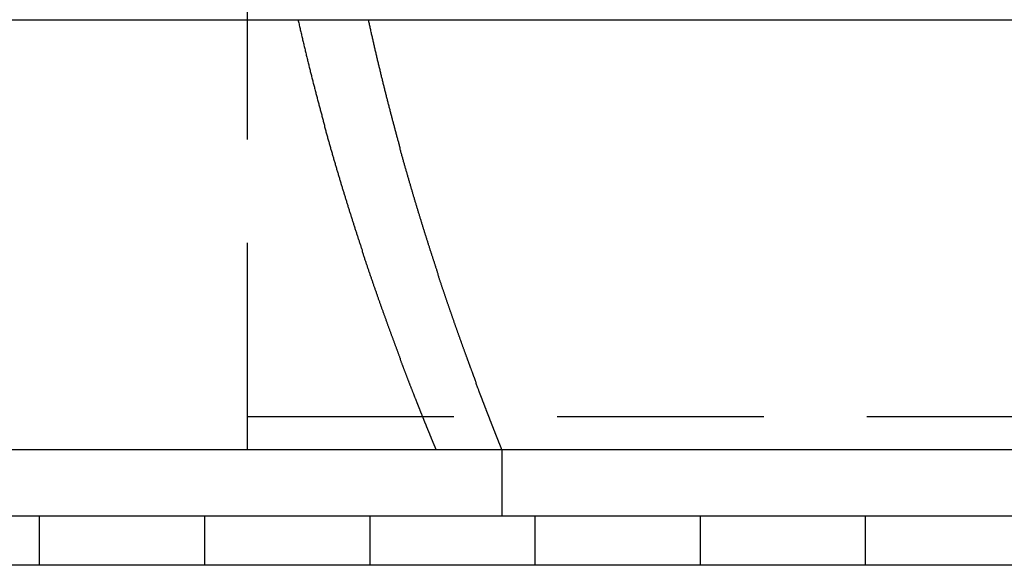
# Model space of a CAD drawing. Extents: x 2347 to 3317, y 267 to 894.
# Drawn here: x 2534 to 2564, y 732 to 749 of the extents above; entities that cross this region are included whole.
import ezdxf

# ---------------------------------------------------------------- set-up
doc = ezdxf.new("R2010")
doc.units = 0
doc.header["$LTSCALE"] = 25
doc.linetypes.add('VERDECKT', pattern=[0.375, 0.25, -0.125])
doc.layers.get('0').update_dxf_attribs({"linetype": 'CONTINUOUS'})
doc.layers.add('RAHMEN', color=254, linetype='CONTINUOUS')

# ---------------------------------------------------------------- blocks, each defined once
blk = doc.blocks.new('A$C091D37F9')
at = {"color": 1, "linetype": 'VERDECKT', "extrusion": (1e-16, 1, 2e-16)}
for p, q in [((1653.692, 116), (1653.692, 169)), ((1653.692, 117), (1777.583, 117)), ((1647.392, 114), (1647.392, 112.5)), ((1652.392, 114), (1652.392, 112.5)), ((1657.392, 114), (1657.392, 112.5)), ((1662.392, 114), (1662.392, 112.5)), ((1667.392, 114), (1667.392, 112.5)), ((1672.392, 114), (1672.392, 112.5))]:
    blk.add_line(p, q, dxfattribs=at)
at = {"color": 3, "linetype": 'CONTINUOUS', "extrusion": (1e-16, 1, 2e-16)}
for p, q in [((1464.892, 129), (1722.162, 129)), ((1538.892, 116), (1661.392, 116)), ((1538.892, 116), (1661.392, 116)), ((1661.392, 116), (1777.583, 116)), ((1661.392, 116), (1661.392, 114)), ((1459.892, 114), (1729.892, 114)), ((1729.892, 112.5), (1459.892, 112.5))]:
    blk.add_line(p, q, dxfattribs=at)
at = {"color": 1}
blk.add_polyline3d([(1655.23, 129.004, 0), (1655.23, 128.969, 0), (1655.24, 128.935, 0), (1655.25, 128.901, 0), (1655.26, 128.867, 0), (1655.26, 128.833, 0), (1655.27, 128.799, 0), (1655.28, 128.765, 0), (1655.29, 128.731, 0), (1655.29, 128.698, 0), (1655.3, 128.664, 0), (1655.31, 128.63, 0), (1655.32, 128.596, 0), (1655.33, 128.562, 0), (1655.33, 128.529, 0), (1655.34, 128.495, 0), (1655.35, 128.462, 0), (1655.36, 128.428, 0), (1655.36, 128.394, 0), (1655.37, 128.361, 0), (1655.38, 128.328, 0), (1655.39, 128.294, 0), (1655.4, 128.261, 0), (1655.4, 128.227, 0), (1655.41, 128.194, 0), (1655.42, 128.161, 0), (1655.43, 128.128, 0), (1655.44, 128.094, 0), (1655.44, 128.061, 0), (1655.45, 128.028, 0), (1655.46, 127.995, 0), (1655.47, 127.962, 0), (1655.47, 127.929, 0), (1655.48, 127.896, 0), (1655.49, 127.863, 0), (1655.5, 127.831, 0), (1655.51, 127.798, 0), (1655.51, 127.765, 0), (1655.52, 127.732, 0), (1655.53, 127.699, 0), (1655.54, 127.667, 0), (1655.55, 127.634, 0), (1655.55, 127.602, 0), (1655.56, 127.569, 0), (1655.57, 127.537, 0), (1655.58, 127.504, 0), (1655.59, 127.472, 0), (1655.59, 127.439, 0), (1655.6, 127.407, 0), (1655.61, 127.375, 0), (1655.62, 127.343, 0), (1655.63, 127.31, 0), (1655.63, 127.278, 0), (1655.64, 127.246, 0), (1655.65, 127.214, 0), (1655.66, 127.182, 0), (1655.67, 127.15, 0), (1655.67, 127.118, 0), (1655.68, 127.086, 0), (1655.69, 127.054, 0), (1655.7, 127.022, 0), (1655.71, 126.991, 0), (1655.72, 126.959, 0), (1655.72, 126.927, 0), (1655.73, 126.896, 0), (1655.74, 126.864, 0), (1655.75, 126.832, 0), (1655.76, 126.801, 0), (1655.76, 126.769, 0), (1655.77, 126.738, 0), (1655.78, 126.707, 0), (1655.79, 126.675, 0), (1655.8, 126.644, 0), (1655.8, 126.613, 0), (1655.81, 126.582, 0), (1655.82, 126.55, 0), (1655.83, 126.519, 0), (1655.84, 126.488, 0), (1655.85, 126.457, 0), (1655.85, 126.426, 0), (1655.86, 126.395, 0), (1655.87, 126.364, 0), (1655.88, 126.333, 0), (1655.89, 126.303, 0), (1655.89, 126.272, 0), (1655.9, 126.241, 0), (1655.91, 126.21, 0), (1655.92, 126.18, 0), (1655.93, 126.149, 0), (1655.94, 126.119, 0), (1655.94, 126.088, 0), (1655.95, 126.058, 0), (1655.96, 126.027, 0), (1655.97, 125.997, 0), (1655.98, 125.967, 0), (1655.98, 125.936, 0), (1655.99, 125.906, 0), (1656, 125.876, 0), (1656.01, 125.846, 0), (1656.02, 125.816, 0), (1656.03, 125.786, 0), (1656.03, 125.756, 0), (1656.04, 125.726, 0), (1656.05, 125.696, 0), (1656.06, 125.666, 0), (1656.07, 125.636, 0), (1656.07, 125.606, 0), (1656.08, 125.577, 0), (1656.09, 125.547, 0), (1656.1, 125.517, 0), (1656.11, 125.488, 0), (1656.12, 125.458, 0), (1656.12, 125.429, 0), (1656.13, 125.399, 0), (1656.14, 125.37, 0), (1656.15, 125.341, 0), (1656.16, 125.311, 0), (1656.17, 125.282, 0), (1656.17, 125.253, 0), (1656.18, 125.224, 0), (1656.19, 125.195, 0), (1656.2, 125.166, 0), (1656.21, 125.137, 0), (1656.21, 125.108, 0), (1656.22, 125.079, 0), (1656.23, 125.05, 0), (1656.24, 125.021, 0), (1656.25, 124.992, 0), (1656.26, 124.964, 0), (1656.26, 124.935, 0), (1656.27, 124.906, 0), (1656.28, 124.878, 0), (1656.29, 124.849, 0), (1656.3, 124.821, 0), (1656.3, 124.793, 0), (1656.31, 124.764, 0), (1656.32, 124.736, 0), (1656.33, 124.708, 0), (1656.34, 124.679, 0), (1656.35, 124.651, 0), (1656.35, 124.623, 0), (1656.36, 124.595, 0), (1656.37, 124.567, 0), (1656.38, 124.539, 0), (1656.39, 124.511, 0), (1656.39, 124.483, 0), (1656.4, 124.455, 0), (1656.41, 124.428, 0), (1656.42, 124.4, 0), (1656.43, 124.372, 0), (1656.44, 124.345, 0), (1656.44, 124.317, 0), (1656.45, 124.29, 0), (1656.46, 124.262, 0), (1656.47, 124.235, 0), (1656.48, 124.207, 0), (1656.48, 124.18, 0), (1656.49, 124.153, 0), (1656.5, 124.125, 0), (1656.51, 124.098, 0), (1656.52, 124.071, 0), (1656.52, 124.044, 0), (1656.53, 124.017, 0), (1656.54, 123.99, 0), (1656.55, 123.963, 0), (1656.56, 123.936, 0), (1656.56, 123.91, 0), (1656.57, 123.883, 0), (1656.58, 123.856, 0), (1656.59, 123.829, 0), (1656.6, 123.803, 0), (1656.61, 123.776, 0), (1656.61, 123.75, 0), (1656.62, 123.723, 0), (1656.63, 123.697, 0), (1656.64, 123.67, 0), (1656.65, 123.644, 0), (1656.65, 123.618, 0), (1656.66, 123.591, 0), (1656.67, 123.565, 0), (1656.68, 123.539, 0), (1656.69, 123.512, 0), (1656.69, 123.486, 0), (1656.7, 123.46, 0), (1656.71, 123.434, 0), (1656.72, 123.407, 0), (1656.73, 123.381, 0), (1656.73, 123.355, 0), (1656.74, 123.329, 0), (1656.75, 123.303, 0), (1656.76, 123.277, 0), (1656.77, 123.251, 0), (1656.77, 123.225, 0), (1656.78, 123.199, 0), (1656.79, 123.173, 0), (1656.8, 123.147, 0), (1656.81, 123.121, 0), (1656.82, 123.095, 0), (1656.82, 123.069, 0), (1656.83, 123.044, 0), (1656.84, 123.018, 0), (1656.85, 122.992, 0), (1656.86, 122.966, 0), (1656.86, 122.941, 0), (1656.87, 122.915, 0), (1656.88, 122.889, 0), (1656.89, 122.864, 0), (1656.9, 122.838, 0), (1656.9, 122.813, 0), (1656.91, 122.787, 0), (1656.92, 122.762, 0), (1656.93, 122.736, 0), (1656.94, 122.711, 0), (1656.94, 122.685, 0), (1656.95, 122.66, 0), (1656.96, 122.634, 0), (1656.97, 122.609, 0), (1656.98, 122.584, 0), (1656.99, 122.559, 0), (1656.99, 122.533, 0), (1657, 122.508, 0), (1657.01, 122.483, 0), (1657.02, 122.458, 0), (1657.03, 122.433, 0), (1657.03, 122.408, 0), (1657.04, 122.383, 0), (1657.05, 122.358, 0), (1657.06, 122.333, 0), (1657.07, 122.308, 0), (1657.07, 122.283, 0), (1657.08, 122.258, 0), (1657.09, 122.233, 0), (1657.1, 122.208, 0), (1657.11, 122.184, 0), (1657.12, 122.159, 0), (1657.12, 122.134, 0), (1657.13, 122.109, 0), (1657.14, 122.085, 0), (1657.15, 122.06, 0), (1657.16, 122.036, 0), (1657.16, 122.011, 0), (1657.17, 121.987, 0), (1657.18, 121.962, 0), (1657.19, 121.938, 0), (1657.2, 121.913, 0), (1657.2, 121.889, 0), (1657.21, 121.865, 0), (1657.22, 121.84, 0), (1657.23, 121.816, 0), (1657.24, 121.792, 0), (1657.24, 121.768, 0), (1657.25, 121.743, 0), (1657.26, 121.719, 0), (1657.27, 121.695, 0), (1657.28, 121.671, 0), (1657.28, 121.647, 0), (1657.29, 121.623, 0), (1657.3, 121.599, 0), (1657.31, 121.575, 0), (1657.32, 121.552, 0), (1657.32, 121.528, 0), (1657.33, 121.504, 0), (1657.34, 121.48, 0), (1657.35, 121.456, 0), (1657.36, 121.433, 0), (1657.36, 121.409, 0), (1657.37, 121.386, 0), (1657.38, 121.362, 0), (1657.39, 121.338, 0), (1657.4, 121.315, 0), (1657.4, 121.292, 0), (1657.41, 121.268, 0), (1657.42, 121.245, 0), (1657.43, 121.221, 0), (1657.44, 121.198, 0), (1657.44, 121.175, 0), (1657.45, 121.152, 0), (1657.46, 121.129, 0), (1657.47, 121.105, 0), (1657.48, 121.082, 0), (1657.48, 121.059, 0), (1657.49, 121.036, 0), (1657.5, 121.013, 0), (1657.51, 120.99, 0), (1657.51, 120.967, 0), (1657.52, 120.945, 0), (1657.53, 120.922, 0), (1657.54, 120.899, 0), (1657.55, 120.876, 0), (1657.55, 120.854, 0), (1657.56, 120.831, 0), (1657.57, 120.808, 0), (1657.58, 120.786, 0), (1657.59, 120.763, 0), (1657.59, 120.741, 0), (1657.6, 120.718, 0), (1657.61, 120.696, 0), (1657.62, 120.674, 0), (1657.62, 120.651, 0), (1657.63, 120.629, 0), (1657.64, 120.607, 0), (1657.65, 120.585, 0), (1657.65, 120.563, 0), (1657.66, 120.54, 0), (1657.67, 120.518, 0), (1657.68, 120.496, 0), (1657.69, 120.474, 0), (1657.69, 120.453, 0), (1657.7, 120.431, 0), (1657.71, 120.409, 0), (1657.72, 120.387, 0), (1657.72, 120.365, 0), (1657.73, 120.344, 0), (1657.74, 120.322, 0), (1657.75, 120.3, 0), (1657.75, 120.279, 0), (1657.76, 120.257, 0), (1657.77, 120.236, 0), (1657.78, 120.214, 0), (1657.79, 120.193, 0), (1657.79, 120.172, 0), (1657.8, 120.15, 0), (1657.81, 120.129, 0), (1657.82, 120.108, 0), (1657.82, 120.087, 0), (1657.83, 120.066, 0), (1657.84, 120.044, 0), (1657.85, 120.023, 0), (1657.85, 120.002, 0), (1657.86, 119.982, 0), (1657.87, 119.961, 0), (1657.88, 119.94, 0), (1657.88, 119.919, 0), (1657.89, 119.898, 0), (1657.9, 119.878, 0), (1657.91, 119.857, 0), (1657.91, 119.836, 0), (1657.92, 119.816, 0), (1657.93, 119.795, 0), (1657.93, 119.775, 0), (1657.94, 119.754, 0), (1657.95, 119.734, 0), (1657.96, 119.714, 0), (1657.96, 119.693, 0), (1657.97, 119.673, 0), (1657.98, 119.653, 0), (1657.99, 119.633, 0), (1657.99, 119.613, 0), (1658, 119.593, 0), (1658.01, 119.573, 0), (1658.02, 119.553, 0), (1658.02, 119.533, 0), (1658.03, 119.513, 0), (1658.04, 119.493, 0), (1658.04, 119.473, 0), (1658.05, 119.454, 0), (1658.06, 119.434, 0), (1658.07, 119.414, 0), (1658.07, 119.395, 0), (1658.08, 119.375, 0), (1658.09, 119.356, 0), (1658.09, 119.337, 0), (1658.1, 119.317, 0), (1658.11, 119.298, 0), (1658.12, 119.279, 0), (1658.12, 119.259, 0), (1658.13, 119.24, 0), (1658.14, 119.221, 0), (1658.14, 119.202, 0), (1658.15, 119.183, 0), (1658.16, 119.164, 0), (1658.16, 119.145, 0), (1658.17, 119.126, 0), (1658.18, 119.108, 0), (1658.19, 119.089, 0), (1658.19, 119.07, 0), (1658.2, 119.051, 0), (1658.21, 119.033, 0), (1658.21, 119.014, 0), (1658.22, 118.996, 0), (1658.23, 118.977, 0), (1658.23, 118.959, 0), (1658.24, 118.941, 0), (1658.25, 118.922, 0), (1658.25, 118.904, 0), (1658.26, 118.886, 0), (1658.27, 118.868, 0), (1658.27, 118.85, 0), (1658.28, 118.832, 0), (1658.29, 118.814, 0), (1658.29, 118.796, 0), (1658.3, 118.778, 0), (1658.31, 118.76, 0), (1658.31, 118.742, 0), (1658.32, 118.725, 0), (1658.33, 118.707, 0), (1658.33, 118.689, 0), (1658.34, 118.672, 0), (1658.35, 118.654, 0), (1658.35, 118.637, 0), (1658.36, 118.619, 0), (1658.37, 118.602, 0), (1658.37, 118.585, 0), (1658.38, 118.567, 0), (1658.39, 118.55, 0), (1658.39, 118.533, 0), (1658.4, 118.516, 0), (1658.41, 118.499, 0), (1658.41, 118.482, 0), (1658.42, 118.465, 0), (1658.42, 118.448, 0), (1658.43, 118.431, 0), (1658.44, 118.415, 0), (1658.44, 118.398, 0), (1658.45, 118.381, 0), (1658.46, 118.365, 0), (1658.46, 118.348, 0), (1658.47, 118.332, 0), (1658.48, 118.315, 0), (1658.48, 118.299, 0), (1658.49, 118.283, 0), (1658.49, 118.266, 0), (1658.5, 118.25, 0), (1658.51, 118.234, 0), (1658.51, 118.218, 0), (1658.52, 118.202, 0), (1658.52, 118.186, 0), (1658.53, 118.17, 0), (1658.54, 118.154, 0), (1658.54, 118.138, 0), (1658.55, 118.122, 0), (1658.55, 118.107, 0), (1658.56, 118.091, 0), (1658.57, 118.075, 0), (1658.57, 118.06, 0), (1658.58, 118.044, 0), (1658.58, 118.029, 0), (1658.59, 118.013, 0), (1658.6, 117.998, 0), (1658.6, 117.983, 0), (1658.61, 117.968, 0), (1658.61, 117.952, 0), (1658.62, 117.937, 0), (1658.63, 117.922, 0), (1658.63, 117.907, 0), (1658.64, 117.892, 0), (1658.64, 117.877, 0), (1658.65, 117.863, 0), (1658.65, 117.848, 0), (1658.66, 117.833, 0), (1658.67, 117.818, 0), (1658.67, 117.804, 0), (1658.68, 117.789, 0), (1658.68, 117.775, 0), (1658.69, 117.76, 0), (1658.69, 117.746, 0), (1658.7, 117.732, 0), (1658.71, 117.717, 0), (1658.71, 117.703, 0), (1658.72, 117.689, 0), (1658.72, 117.675, 0), (1658.73, 117.661, 0), (1658.73, 117.647, 0), (1658.74, 117.633, 0), (1658.74, 117.619, 0), (1658.75, 117.605, 0), (1658.75, 117.592, 0), (1658.76, 117.578, 0), (1658.76, 117.564, 0), (1658.77, 117.551, 0), (1658.78, 117.537, 0), (1658.78, 117.524, 0), (1658.79, 117.51, 0), (1658.79, 117.497, 0), (1658.8, 117.484, 0), (1658.8, 117.47, 0), (1658.81, 117.457, 0), (1658.81, 117.444, 0), (1658.82, 117.431, 0), (1658.82, 117.418, 0), (1658.83, 117.405, 0), (1658.83, 117.392, 0), (1658.84, 117.379, 0), (1658.84, 117.367, 0), (1658.85, 117.354, 0), (1658.85, 117.341, 0), (1658.86, 117.329, 0), (1658.86, 117.316, 0), (1658.87, 117.304, 0), (1658.87, 117.291, 0), (1658.88, 117.279, 0), (1658.88, 117.266, 0), (1658.89, 117.254, 0), (1658.89, 117.242, 0), (1658.9, 117.23, 0), (1658.9, 117.218, 0), (1658.91, 117.206, 0), (1658.91, 117.194, 0), (1658.91, 117.182, 0), (1658.92, 117.17, 0), (1658.92, 117.158, 0), (1658.93, 117.147, 0), (1658.93, 117.135, 0), (1658.94, 117.123, 0), (1658.94, 117.112, 0), (1658.95, 117.1, 0), (1658.95, 117.089, 0), (1658.96, 117.078, 0), (1658.96, 117.066, 0), (1658.97, 117.055, 0), (1658.97, 117.044, 0), (1658.97, 117.033, 0), (1658.98, 117.022, 0), (1658.98, 117.011, 0), (1658.99, 117, 0), (1658.99, 116.989, 0), (1659, 116.978, 0), (1659, 116.967, 0), (1659, 116.956, 0), (1659.01, 116.946, 0), (1659.01, 116.935, 0), (1659.02, 116.925, 0), (1659.02, 116.914, 0), (1659.03, 116.904, 0), (1659.03, 116.893, 0), (1659.03, 116.883, 0), (1659.04, 116.873, 0), (1659.04, 116.863, 0), (1659.05, 116.853, 0), (1659.05, 116.842, 0), (1659.05, 116.832, 0), (1659.06, 116.823, 0), (1659.06, 116.813, 0), (1659.07, 116.803, 0), (1659.07, 116.793, 0), (1659.07, 116.783, 0), (1659.08, 116.774, 0), (1659.08, 116.764, 0), (1659.09, 116.755, 0), (1659.09, 116.745, 0), (1659.09, 116.736, 0), (1659.1, 116.726, 0), (1659.1, 116.717, 0), (1659.1, 116.708, 0), (1659.11, 116.699, 0), (1659.11, 116.69, 0), (1659.11, 116.681, 0), (1659.12, 116.672, 0), (1659.12, 116.663, 0), (1659.13, 116.654, 0), (1659.13, 116.645, 0), (1659.13, 116.636, 0), (1659.14, 116.628, 0), (1659.14, 116.619, 0), (1659.14, 116.61, 0), (1659.15, 116.602, 0), (1659.15, 116.593, 0), (1659.15, 116.585, 0), (1659.16, 116.577, 0), (1659.16, 116.568, 0), (1659.16, 116.56, 0), (1659.17, 116.552, 0), (1659.17, 116.544, 0), (1659.17, 116.536, 0), (1659.18, 116.528, 0), (1659.18, 116.52, 0), (1659.18, 116.512, 0), (1659.19, 116.505, 0), (1659.19, 116.497, 0), (1659.19, 116.489, 0), (1659.2, 116.482, 0), (1659.2, 116.474, 0), (1659.2, 116.467, 0), (1659.2, 116.459, 0), (1659.21, 116.452, 0), (1659.21, 116.444, 0), (1659.21, 116.437, 0), (1659.22, 116.43, 0), (1659.22, 116.423, 0), (1659.22, 116.416, 0), (1659.22, 116.409, 0), (1659.23, 116.402, 0), (1659.23, 116.395, 0), (1659.23, 116.388, 0), (1659.24, 116.382, 0), (1659.24, 116.375, 0), (1659.24, 116.368, 0), (1659.24, 116.362, 0), (1659.25, 116.355, 0), (1659.25, 116.349, 0), (1659.25, 116.342, 0), (1659.25, 116.336, 0), (1659.26, 116.33, 0), (1659.26, 116.323, 0), (1659.26, 116.317, 0), (1659.26, 116.311, 0), (1659.27, 116.305, 0), (1659.27, 116.299, 0), (1659.27, 116.293, 0), (1659.27, 116.287, 0), (1659.28, 116.282, 0), (1659.28, 116.276, 0), (1659.28, 116.27, 0), (1659.28, 116.265, 0), (1659.29, 116.259, 0), (1659.29, 116.254, 0), (1659.29, 116.248, 0), (1659.29, 116.243, 0), (1659.29, 116.237, 0), (1659.3, 116.232, 0), (1659.3, 116.227, 0), (1659.3, 116.222, 0), (1659.3, 116.217, 0), (1659.3, 116.212, 0), (1659.31, 116.207, 0), (1659.31, 116.202, 0), (1659.31, 116.197, 0), (1659.31, 116.192, 0), (1659.31, 116.188, 0), (1659.32, 116.183, 0), (1659.32, 116.178, 0), (1659.32, 116.174, 0), (1659.32, 116.169, 0), (1659.32, 116.165, 0), (1659.33, 116.161, 0), (1659.33, 116.156, 0), (1659.33, 116.152, 0), (1659.33, 116.148, 0), (1659.33, 116.144, 0), (1659.33, 116.14, 0), (1659.34, 116.136, 0), (1659.34, 116.132, 0), (1659.34, 116.128, 0), (1659.34, 116.124, 0), (1659.34, 116.12, 0), (1659.34, 116.116, 0), (1659.35, 116.113, 0), (1659.35, 116.109, 0), (1659.35, 116.106, 0), (1659.35, 116.102, 0), (1659.35, 116.099, 0), (1659.35, 116.095, 0), (1659.35, 116.092, 0), (1659.36, 116.089, 0), (1659.36, 116.086, 0), (1659.36, 116.083, 0), (1659.36, 116.08, 0), (1659.36, 116.077, 0), (1659.36, 116.074, 0), (1659.36, 116.071, 0), (1659.36, 116.068, 0), (1659.36, 116.065, 0), (1659.37, 116.062, 0), (1659.37, 116.06, 0), (1659.37, 116.057, 0), (1659.37, 116.055, 0), (1659.37, 116.052, 0), (1659.37, 116.05, 0), (1659.37, 116.047, 0), (1659.37, 116.045, 0), (1659.37, 116.043, 0), (1659.37, 116.041, 0), (1659.38, 116.039, 0), (1659.38, 116.037, 0), (1659.38, 116.034, 0), (1659.38, 116.033, 0), (1659.38, 116.031, 0), (1659.38, 116.029, 0), (1659.38, 116.027, 0), (1659.38, 116.025, 0), (1659.38, 116.024, 0), (1659.38, 116.022, 0), (1659.38, 116.02, 0), (1659.38, 116.019, 0), (1659.38, 116.018, 0), (1659.38, 116.016, 0), (1659.39, 116.015, 0), (1659.39, 116.014, 0), (1659.39, 116.012, 0), (1659.39, 116.011, 0), (1659.39, 116.01, 0), (1659.39, 116.009, 0), (1659.39, 116.008, 0), (1659.39, 116.007, 0), (1659.39, 116.006, 0), (1659.39, 116.005, 0), (1659.39, 116.005, 0), (1659.39, 116.004, 0), (1659.39, 116.003, 0), (1659.39, 116.003, 0), (1659.39, 116.002, 0), (1659.39, 116.002, 0), (1659.39, 116.001, 0), (1659.39, 116.001, 0), (1659.39, 116.001, 0), (1659.39, 116, 0), (1659.39, 116, 0), (1659.39, 116, 0), (1659.39, 116, 0), (1659.39, 116, 0)], dxfattribs=at)
at = {"color": 3}
blk.add_polyline3d([(1661.39, 116, 0), (1661.39, 116, 0), (1661.39, 116, 0), (1661.39, 116, 0), (1661.39, 116, 0), (1661.39, 116.001, 0), (1661.39, 116.001, 0), (1661.39, 116.001, 0), (1661.39, 116.001, 0), (1661.39, 116.002, 0), (1661.39, 116.002, 0), (1661.39, 116.003, 0), (1661.39, 116.003, 0), (1661.39, 116.004, 0), (1661.39, 116.005, 0), (1661.39, 116.005, 0), (1661.39, 116.006, 0), (1661.39, 116.007, 0), (1661.39, 116.008, 0), (1661.39, 116.008, 0), (1661.39, 116.009, 0), (1661.39, 116.01, 0), (1661.39, 116.011, 0), (1661.39, 116.012, 0), (1661.39, 116.013, 0), (1661.39, 116.015, 0), (1661.39, 116.016, 0), (1661.38, 116.017, 0), (1661.38, 116.018, 0), (1661.38, 116.02, 0), (1661.38, 116.021, 0), (1661.38, 116.022, 0), (1661.38, 116.024, 0), (1661.38, 116.025, 0), (1661.38, 116.027, 0), (1661.38, 116.029, 0), (1661.38, 116.03, 0), (1661.38, 116.032, 0), (1661.38, 116.034, 0), (1661.38, 116.036, 0), (1661.38, 116.037, 0), (1661.38, 116.039, 0), (1661.38, 116.041, 0), (1661.37, 116.043, 0), (1661.37, 116.045, 0), (1661.37, 116.047, 0), (1661.37, 116.05, 0), (1661.37, 116.052, 0), (1661.37, 116.054, 0), (1661.37, 116.056, 0), (1661.37, 116.059, 0), (1661.37, 116.061, 0), (1661.37, 116.063, 0), (1661.37, 116.066, 0), (1661.36, 116.068, 0), (1661.36, 116.071, 0), (1661.36, 116.074, 0), (1661.36, 116.076, 0), (1661.36, 116.079, 0), (1661.36, 116.082, 0), (1661.36, 116.085, 0), (1661.36, 116.087, 0), (1661.36, 116.09, 0), (1661.35, 116.093, 0), (1661.35, 116.096, 0), (1661.35, 116.099, 0), (1661.35, 116.103, 0), (1661.35, 116.106, 0), (1661.35, 116.109, 0), (1661.35, 116.112, 0), (1661.35, 116.115, 0), (1661.34, 116.119, 0), (1661.34, 116.122, 0), (1661.34, 116.126, 0), (1661.34, 116.129, 0), (1661.34, 116.133, 0), (1661.34, 116.136, 0), (1661.34, 116.14, 0), (1661.33, 116.144, 0), (1661.33, 116.147, 0), (1661.33, 116.151, 0), (1661.33, 116.155, 0), (1661.33, 116.159, 0), (1661.33, 116.163, 0), (1661.33, 116.167, 0), (1661.32, 116.171, 0), (1661.32, 116.175, 0), (1661.32, 116.179, 0), (1661.32, 116.183, 0), (1661.32, 116.188, 0), (1661.32, 116.192, 0), (1661.31, 116.196, 0), (1661.31, 116.201, 0), (1661.31, 116.205, 0), (1661.31, 116.21, 0), (1661.31, 116.214, 0), (1661.3, 116.219, 0), (1661.3, 116.223, 0), (1661.3, 116.228, 0), (1661.3, 116.233, 0), (1661.3, 116.238, 0), (1661.3, 116.243, 0), (1661.29, 116.247, 0), (1661.29, 116.252, 0), (1661.29, 116.257, 0), (1661.29, 116.262, 0), (1661.29, 116.267, 0), (1661.28, 116.273, 0), (1661.28, 116.278, 0), (1661.28, 116.283, 0), (1661.28, 116.288, 0), (1661.28, 116.294, 0), (1661.27, 116.299, 0), (1661.27, 116.305, 0), (1661.27, 116.31, 0), (1661.27, 116.316, 0), (1661.26, 116.321, 0), (1661.26, 116.327, 0), (1661.26, 116.332, 0), (1661.26, 116.338, 0), (1661.26, 116.344, 0), (1661.25, 116.35, 0), (1661.25, 116.356, 0), (1661.25, 116.362, 0), (1661.25, 116.368, 0), (1661.24, 116.374, 0), (1661.24, 116.38, 0), (1661.24, 116.386, 0), (1661.24, 116.392, 0), (1661.23, 116.398, 0), (1661.23, 116.405, 0), (1661.23, 116.411, 0), (1661.23, 116.417, 0), (1661.22, 116.424, 0), (1661.22, 116.43, 0), (1661.22, 116.437, 0), (1661.22, 116.443, 0), (1661.21, 116.45, 0), (1661.21, 116.457, 0), (1661.21, 116.463, 0), (1661.21, 116.47, 0), (1661.2, 116.477, 0), (1661.2, 116.484, 0), (1661.2, 116.491, 0), (1661.19, 116.498, 0), (1661.19, 116.505, 0), (1661.19, 116.512, 0), (1661.19, 116.519, 0), (1661.18, 116.526, 0), (1661.18, 116.533, 0), (1661.18, 116.541, 0), (1661.18, 116.548, 0), (1661.17, 116.555, 0), (1661.17, 116.563, 0), (1661.17, 116.57, 0), (1661.16, 116.578, 0), (1661.16, 116.585, 0), (1661.16, 116.593, 0), (1661.15, 116.601, 0), (1661.15, 116.609, 0), (1661.15, 116.616, 0), (1661.15, 116.624, 0), (1661.14, 116.632, 0), (1661.14, 116.64, 0), (1661.14, 116.648, 0), (1661.13, 116.656, 0), (1661.13, 116.664, 0), (1661.13, 116.672, 0), (1661.12, 116.68, 0), (1661.12, 116.689, 0), (1661.12, 116.697, 0), (1661.11, 116.705, 0), (1661.11, 116.714, 0), (1661.11, 116.722, 0), (1661.1, 116.731, 0), (1661.1, 116.739, 0), (1661.1, 116.748, 0), (1661.09, 116.756, 0), (1661.09, 116.765, 0), (1661.09, 116.774, 0), (1661.08, 116.782, 0), (1661.08, 116.791, 0), (1661.08, 116.8, 0), (1661.07, 116.809, 0), (1661.07, 116.818, 0), (1661.07, 116.827, 0), (1661.06, 116.836, 0), (1661.06, 116.845, 0), (1661.06, 116.855, 0), (1661.05, 116.864, 0), (1661.05, 116.873, 0), (1661.04, 116.882, 0), (1661.04, 116.892, 0), (1661.04, 116.901, 0), (1661.03, 116.911, 0), (1661.03, 116.92, 0), (1661.03, 116.93, 0), (1661.02, 116.939, 0), (1661.02, 116.949, 0), (1661.02, 116.959, 0), (1661.01, 116.968, 0), (1661.01, 116.978, 0), (1661, 116.988, 0), (1661, 116.998, 0), (1661, 117.008, 0), (1660.99, 117.018, 0), (1660.99, 117.028, 0), (1660.98, 117.038, 0), (1660.98, 117.048, 0), (1660.98, 117.059, 0), (1660.97, 117.069, 0), (1660.97, 117.079, 0), (1660.96, 117.09, 0), (1660.96, 117.1, 0), (1660.96, 117.11, 0), (1660.95, 117.121, 0), (1660.95, 117.132, 0), (1660.94, 117.142, 0), (1660.94, 117.153, 0), (1660.94, 117.163, 0), (1660.93, 117.174, 0), (1660.93, 117.185, 0), (1660.92, 117.196, 0), (1660.92, 117.207, 0), (1660.92, 117.218, 0), (1660.91, 117.229, 0), (1660.91, 117.24, 0), (1660.9, 117.251, 0), (1660.9, 117.262, 0), (1660.89, 117.273, 0), (1660.89, 117.284, 0), (1660.89, 117.296, 0), (1660.88, 117.307, 0), (1660.88, 117.318, 0), (1660.87, 117.33, 0), (1660.87, 117.341, 0), (1660.86, 117.353, 0), (1660.86, 117.364, 0), (1660.86, 117.376, 0), (1660.85, 117.388, 0), (1660.85, 117.399, 0), (1660.84, 117.411, 0), (1660.84, 117.423, 0), (1660.83, 117.435, 0), (1660.83, 117.447, 0), (1660.82, 117.459, 0), (1660.82, 117.471, 0), (1660.81, 117.483, 0), (1660.81, 117.495, 0), (1660.81, 117.507, 0), (1660.8, 117.519, 0), (1660.8, 117.532, 0), (1660.79, 117.544, 0), (1660.79, 117.556, 0), (1660.78, 117.569, 0), (1660.78, 117.581, 0), (1660.77, 117.594, 0), (1660.77, 117.606, 0), (1660.76, 117.619, 0), (1660.76, 117.631, 0), (1660.75, 117.644, 0), (1660.75, 117.657, 0), (1660.74, 117.67, 0), (1660.74, 117.682, 0), (1660.73, 117.695, 0), (1660.73, 117.708, 0), (1660.72, 117.721, 0), (1660.72, 117.734, 0), (1660.71, 117.747, 0), (1660.71, 117.76, 0), (1660.7, 117.773, 0), (1660.7, 117.787, 0), (1660.7, 117.8, 0), (1660.69, 117.813, 0), (1660.69, 117.826, 0), (1660.68, 117.84, 0), (1660.67, 117.853, 0), (1660.67, 117.867, 0), (1660.66, 117.88, 0), (1660.66, 117.894, 0), (1660.65, 117.907, 0), (1660.65, 117.921, 0), (1660.64, 117.935, 0), (1660.64, 117.949, 0), (1660.63, 117.962, 0), (1660.63, 117.976, 0), (1660.62, 117.99, 0), (1660.62, 118.004, 0), (1660.61, 118.018, 0), (1660.61, 118.032, 0), (1660.6, 118.046, 0), (1660.6, 118.06, 0), (1660.59, 118.074, 0), (1660.59, 118.089, 0), (1660.58, 118.103, 0), (1660.58, 118.117, 0), (1660.57, 118.132, 0), (1660.57, 118.146, 0), (1660.56, 118.16, 0), (1660.56, 118.175, 0), (1660.55, 118.189, 0), (1660.54, 118.204, 0), (1660.54, 118.219, 0), (1660.53, 118.233, 0), (1660.53, 118.248, 0), (1660.52, 118.263, 0), (1660.52, 118.278, 0), (1660.51, 118.293, 0), (1660.51, 118.307, 0), (1660.5, 118.322, 0), (1660.5, 118.337, 0), (1660.49, 118.352, 0), (1660.48, 118.367, 0), (1660.48, 118.383, 0), (1660.47, 118.398, 0), (1660.47, 118.413, 0), (1660.46, 118.428, 0), (1660.46, 118.444, 0), (1660.45, 118.459, 0), (1660.44, 118.474, 0), (1660.44, 118.49, 0), (1660.43, 118.505, 0), (1660.43, 118.521, 0), (1660.42, 118.536, 0), (1660.42, 118.552, 0), (1660.41, 118.568, 0), (1660.4, 118.583, 0), (1660.4, 118.599, 0), (1660.39, 118.615, 0), (1660.39, 118.631, 0), (1660.38, 118.647, 0), (1660.38, 118.663, 0), (1660.37, 118.679, 0), (1660.36, 118.695, 0), (1660.36, 118.711, 0), (1660.35, 118.727, 0), (1660.35, 118.743, 0), (1660.34, 118.759, 0), (1660.34, 118.775, 0), (1660.33, 118.792, 0), (1660.32, 118.808, 0), (1660.32, 118.824, 0), (1660.31, 118.841, 0), (1660.31, 118.857, 0), (1660.3, 118.874, 0), (1660.29, 118.89, 0), (1660.29, 118.907, 0), (1660.28, 118.923, 0), (1660.28, 118.94, 0), (1660.27, 118.957, 0), (1660.26, 118.974, 0), (1660.26, 118.99, 0), (1660.25, 119.007, 0), (1660.25, 119.024, 0), (1660.24, 119.041, 0), (1660.23, 119.058, 0), (1660.23, 119.075, 0), (1660.22, 119.092, 0), (1660.21, 119.109, 0), (1660.21, 119.126, 0), (1660.2, 119.143, 0), (1660.2, 119.161, 0), (1660.19, 119.178, 0), (1660.18, 119.195, 0), (1660.18, 119.213, 0), (1660.17, 119.23, 0), (1660.17, 119.247, 0), (1660.16, 119.265, 0), (1660.15, 119.282, 0), (1660.15, 119.3, 0), (1660.14, 119.317, 0), (1660.13, 119.335, 0), (1660.13, 119.353, 0), (1660.12, 119.37, 0), (1660.12, 119.388, 0), (1660.11, 119.406, 0), (1660.1, 119.424, 0), (1660.1, 119.442, 0), (1660.09, 119.46, 0), (1660.08, 119.478, 0), (1660.08, 119.496, 0), (1660.07, 119.514, 0), (1660.06, 119.532, 0), (1660.06, 119.55, 0), (1660.05, 119.568, 0), (1660.05, 119.586, 0), (1660.04, 119.605, 0), (1660.03, 119.623, 0), (1660.03, 119.641, 0), (1660.02, 119.66, 0), (1660.01, 119.678, 0), (1660.01, 119.696, 0), (1660, 119.715, 0), (1659.99, 119.733, 0), (1659.99, 119.752, 0), (1659.98, 119.771, 0), (1659.97, 119.789, 0), (1659.97, 119.808, 0), (1659.96, 119.827, 0), (1659.95, 119.845, 0), (1659.95, 119.864, 0), (1659.94, 119.883, 0), (1659.94, 119.902, 0), (1659.93, 119.921, 0), (1659.92, 119.94, 0), (1659.92, 119.959, 0), (1659.91, 119.978, 0), (1659.9, 119.997, 0), (1659.9, 120.016, 0), (1659.89, 120.035, 0), (1659.88, 120.054, 0), (1659.88, 120.074, 0), (1659.87, 120.093, 0), (1659.86, 120.112, 0), (1659.86, 120.131, 0), (1659.85, 120.151, 0), (1659.84, 120.17, 0), (1659.84, 120.19, 0), (1659.83, 120.209, 0), (1659.82, 120.229, 0), (1659.82, 120.248, 0), (1659.81, 120.268, 0), (1659.8, 120.287, 0), (1659.8, 120.307, 0), (1659.79, 120.327, 0), (1659.78, 120.347, 0), (1659.78, 120.366, 0), (1659.77, 120.386, 0), (1659.76, 120.406, 0), (1659.75, 120.426, 0), (1659.75, 120.446, 0), (1659.74, 120.466, 0), (1659.73, 120.486, 0), (1659.73, 120.506, 0), (1659.72, 120.526, 0), (1659.71, 120.546, 0), (1659.71, 120.566, 0), (1659.7, 120.586, 0), (1659.69, 120.607, 0), (1659.69, 120.627, 0), (1659.68, 120.647, 0), (1659.67, 120.667, 0), (1659.67, 120.688, 0), (1659.66, 120.708, 0), (1659.65, 120.729, 0), (1659.65, 120.749, 0), (1659.64, 120.77, 0), (1659.63, 120.79, 0), (1659.63, 120.811, 0), (1659.62, 120.831, 0), (1659.61, 120.852, 0), (1659.6, 120.873, 0), (1659.6, 120.893, 0), (1659.59, 120.914, 0), (1659.58, 120.935, 0), (1659.58, 120.956, 0), (1659.57, 120.976, 0), (1659.56, 120.997, 0), (1659.56, 121.018, 0), (1659.55, 121.039, 0), (1659.54, 121.06, 0), (1659.53, 121.081, 0), (1659.53, 121.102, 0), (1659.52, 121.123, 0), (1659.51, 121.144, 0), (1659.51, 121.166, 0), (1659.5, 121.187, 0), (1659.49, 121.208, 0), (1659.49, 121.229, 0), (1659.48, 121.25, 0), (1659.47, 121.272, 0), (1659.47, 121.293, 0), (1659.46, 121.314, 0), (1659.45, 121.336, 0), (1659.44, 121.357, 0), (1659.44, 121.379, 0), (1659.43, 121.4, 0), (1659.42, 121.422, 0), (1659.42, 121.443, 0), (1659.41, 121.465, 0), (1659.4, 121.487, 0), (1659.39, 121.508, 0), (1659.39, 121.53, 0), (1659.38, 121.552, 0), (1659.37, 121.573, 0), (1659.37, 121.595, 0), (1659.36, 121.617, 0), (1659.35, 121.639, 0), (1659.35, 121.661, 0), (1659.34, 121.683, 0), (1659.33, 121.704, 0), (1659.32, 121.726, 0), (1659.32, 121.748, 0), (1659.31, 121.77, 0), (1659.3, 121.792, 0), (1659.3, 121.815, 0), (1659.29, 121.837, 0), (1659.28, 121.859, 0), (1659.27, 121.881, 0), (1659.27, 121.903, 0), (1659.26, 121.925, 0), (1659.25, 121.948, 0), (1659.25, 121.97, 0), (1659.24, 121.992, 0), (1659.23, 122.015, 0), (1659.22, 122.037, 0), (1659.22, 122.059, 0), (1659.21, 122.082, 0), (1659.2, 122.104, 0), (1659.2, 122.127, 0), (1659.19, 122.149, 0), (1659.18, 122.172, 0), (1659.17, 122.194, 0), (1659.17, 122.217, 0), (1659.16, 122.24, 0), (1659.15, 122.262, 0), (1659.15, 122.285, 0), (1659.14, 122.308, 0), (1659.13, 122.33, 0), (1659.12, 122.353, 0), (1659.12, 122.376, 0), (1659.11, 122.399, 0), (1659.1, 122.422, 0), (1659.1, 122.444, 0), (1659.09, 122.467, 0), (1659.08, 122.49, 0), (1659.07, 122.513, 0), (1659.07, 122.536, 0), (1659.06, 122.559, 0), (1659.05, 122.582, 0), (1659.05, 122.605, 0), (1659.04, 122.628, 0), (1659.03, 122.651, 0), (1659.02, 122.675, 0), (1659.02, 122.698, 0), (1659.01, 122.721, 0), (1659, 122.744, 0), (1659, 122.767, 0), (1658.99, 122.791, 0), (1658.98, 122.814, 0), (1658.97, 122.837, 0), (1658.97, 122.86, 0), (1658.96, 122.884, 0), (1658.95, 122.907, 0), (1658.95, 122.931, 0), (1658.94, 122.954, 0), (1658.93, 122.977, 0), (1658.92, 123.001, 0), (1658.92, 123.024, 0), (1658.91, 123.048, 0), (1658.9, 123.071, 0), (1658.9, 123.095, 0), (1658.89, 123.119, 0), (1658.88, 123.142, 0), (1658.87, 123.166, 0), (1658.87, 123.189, 0), (1658.86, 123.213, 0), (1658.85, 123.237, 0), (1658.85, 123.26, 0), (1658.84, 123.284, 0), (1658.83, 123.308, 0), (1658.82, 123.332, 0), (1658.82, 123.356, 0), (1658.81, 123.379, 0), (1658.8, 123.403, 0), (1658.8, 123.427, 0), (1658.79, 123.451, 0), (1658.78, 123.475, 0), (1658.77, 123.499, 0), (1658.77, 123.523, 0), (1658.76, 123.547, 0), (1658.75, 123.571, 0), (1658.75, 123.595, 0), (1658.74, 123.619, 0), (1658.73, 123.643, 0), (1658.72, 123.667, 0), (1658.72, 123.691, 0), (1658.71, 123.715, 0), (1658.7, 123.739, 0), (1658.7, 123.763, 0), (1658.69, 123.788, 0), (1658.68, 123.812, 0), (1658.68, 123.836, 0), (1658.67, 123.86, 0), (1658.66, 123.885, 0), (1658.65, 123.909, 0), (1658.65, 123.934, 0), (1658.64, 123.958, 0), (1658.63, 123.983, 0), (1658.63, 124.007, 0), (1658.62, 124.032, 0), (1658.61, 124.056, 0), (1658.6, 124.081, 0), (1658.6, 124.106, 0), (1658.59, 124.131, 0), (1658.58, 124.155, 0), (1658.58, 124.18, 0), (1658.57, 124.205, 0), (1658.56, 124.23, 0), (1658.55, 124.255, 0), (1658.55, 124.28, 0), (1658.54, 124.305, 0), (1658.53, 124.33, 0), (1658.53, 124.355, 0), (1658.52, 124.381, 0), (1658.51, 124.406, 0), (1658.5, 124.431, 0), (1658.5, 124.456, 0), (1658.49, 124.482, 0), (1658.48, 124.507, 0), (1658.47, 124.533, 0), (1658.47, 124.558, 0), (1658.46, 124.584, 0), (1658.45, 124.609, 0), (1658.45, 124.635, 0), (1658.44, 124.661, 0), (1658.43, 124.686, 0), (1658.42, 124.712, 0), (1658.42, 124.738, 0), (1658.41, 124.764, 0), (1658.4, 124.789, 0), (1658.4, 124.815, 0), (1658.39, 124.841, 0), (1658.38, 124.867, 0), (1658.37, 124.893, 0), (1658.37, 124.919, 0), (1658.36, 124.945, 0), (1658.35, 124.972, 0), (1658.34, 124.998, 0), (1658.34, 125.024, 0), (1658.33, 125.05, 0), (1658.32, 125.077, 0), (1658.32, 125.103, 0), (1658.31, 125.129, 0), (1658.3, 125.156, 0), (1658.29, 125.182, 0), (1658.29, 125.209, 0), (1658.28, 125.235, 0), (1658.27, 125.262, 0), (1658.27, 125.288, 0), (1658.26, 125.315, 0), (1658.25, 125.342, 0), (1658.24, 125.368, 0), (1658.24, 125.395, 0), (1658.23, 125.422, 0), (1658.22, 125.449, 0), (1658.21, 125.476, 0), (1658.21, 125.503, 0), (1658.2, 125.53, 0), (1658.19, 125.557, 0), (1658.19, 125.584, 0), (1658.18, 125.611, 0), (1658.17, 125.638, 0), (1658.16, 125.665, 0), (1658.16, 125.692, 0), (1658.15, 125.72, 0), (1658.14, 125.747, 0), (1658.14, 125.774, 0), (1658.13, 125.802, 0), (1658.12, 125.829, 0), (1658.11, 125.857, 0), (1658.11, 125.884, 0), (1658.1, 125.912, 0), (1658.09, 125.939, 0), (1658.08, 125.967, 0), (1658.08, 125.994, 0), (1658.07, 126.022, 0), (1658.06, 126.05, 0), (1658.06, 126.077, 0), (1658.05, 126.105, 0), (1658.04, 126.133, 0), (1658.03, 126.161, 0), (1658.03, 126.189, 0), (1658.02, 126.217, 0), (1658.01, 126.245, 0), (1658.01, 126.273, 0), (1658, 126.301, 0), (1657.99, 126.329, 0), (1657.98, 126.357, 0), (1657.98, 126.385, 0), (1657.97, 126.413, 0), (1657.96, 126.442, 0), (1657.95, 126.47, 0), (1657.95, 126.498, 0), (1657.94, 126.527, 0), (1657.93, 126.555, 0), (1657.93, 126.583, 0), (1657.92, 126.612, 0), (1657.91, 126.64, 0), (1657.9, 126.669, 0), (1657.9, 126.697, 0), (1657.89, 126.726, 0), (1657.88, 126.755, 0), (1657.88, 126.783, 0), (1657.87, 126.812, 0), (1657.86, 126.841, 0), (1657.85, 126.87, 0), (1657.85, 126.898, 0), (1657.84, 126.927, 0), (1657.83, 126.956, 0), (1657.83, 126.985, 0), (1657.82, 127.014, 0), (1657.81, 127.043, 0), (1657.8, 127.072, 0), (1657.8, 127.101, 0), (1657.79, 127.13, 0), (1657.78, 127.159, 0), (1657.78, 127.188, 0), (1657.77, 127.218, 0), (1657.76, 127.247, 0), (1657.75, 127.276, 0), (1657.75, 127.305, 0), (1657.74, 127.335, 0), (1657.73, 127.364, 0), (1657.73, 127.394, 0), (1657.72, 127.423, 0), (1657.71, 127.453, 0), (1657.71, 127.482, 0), (1657.7, 127.512, 0), (1657.69, 127.541, 0), (1657.68, 127.571, 0), (1657.68, 127.6, 0), (1657.67, 127.63, 0), (1657.66, 127.66, 0), (1657.66, 127.69, 0), (1657.65, 127.719, 0), (1657.64, 127.749, 0), (1657.63, 127.779, 0), (1657.63, 127.809, 0), (1657.62, 127.839, 0), (1657.61, 127.869, 0), (1657.61, 127.899, 0), (1657.6, 127.929, 0), (1657.59, 127.959, 0), (1657.59, 127.989, 0), (1657.58, 128.019, 0), (1657.57, 128.049, 0), (1657.56, 128.08, 0), (1657.56, 128.11, 0), (1657.55, 128.14, 0), (1657.54, 128.17, 0), (1657.54, 128.201, 0), (1657.53, 128.231, 0), (1657.52, 128.261, 0), (1657.52, 128.292, 0), (1657.51, 128.322, 0), (1657.5, 128.353, 0), (1657.5, 128.383, 0), (1657.49, 128.414, 0), (1657.48, 128.444, 0), (1657.48, 128.475, 0), (1657.47, 128.506, 0), (1657.46, 128.536, 0), (1657.45, 128.567, 0), (1657.45, 128.598, 0), (1657.44, 128.628, 0), (1657.43, 128.659, 0), (1657.43, 128.69, 0), (1657.42, 128.721, 0), (1657.41, 128.752, 0), (1657.41, 128.783, 0), (1657.4, 128.814, 0), (1657.39, 128.845, 0), (1657.39, 128.876, 0), (1657.38, 128.907, 0), (1657.37, 128.938, 0), (1657.37, 128.969, 0), (1657.36, 129, 0)], dxfattribs=at)

msp = doc.modelspace()

# ---------------------------------------------------------------- block references
at = {"layer": 'RAHMEN'}
msp.add_blockref('A$C091D37F9', (887.373, 619.776), dxfattribs=at)

doc.saveas('drawing.dxf')
